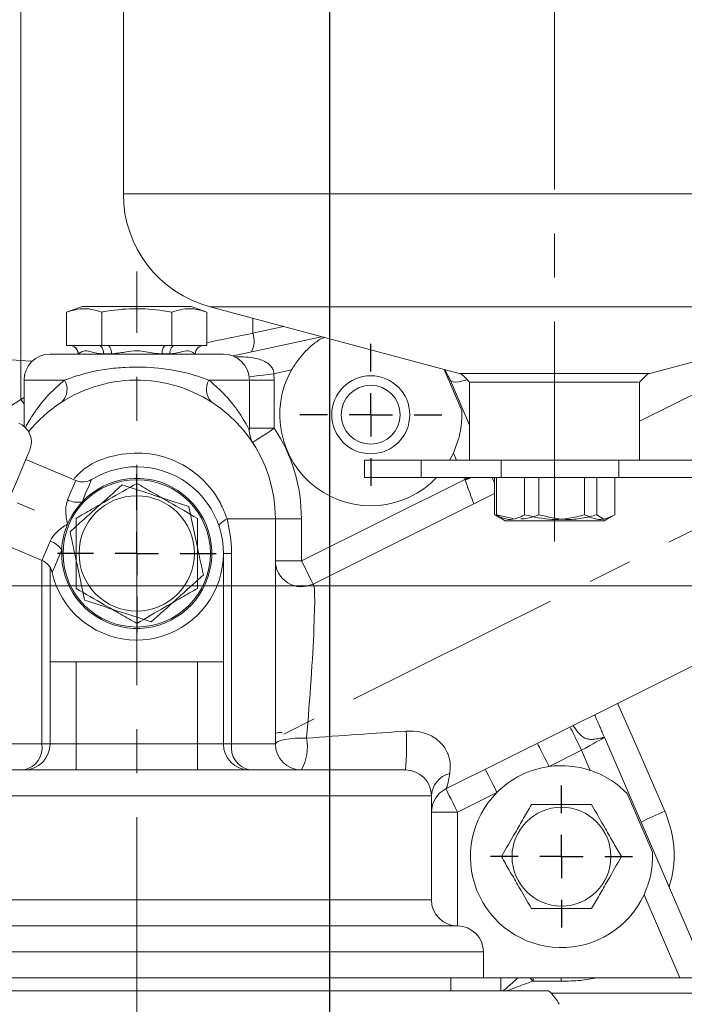
# Model space of a CAD drawing. Units: millimetres. Extents: x -248046 to 2523, y 0 to 1188.
# Drawn here: x 409 to 447, y 257 to 314 of the extents above; entities that cross this region are included whole.
import ezdxf

# ---------------------------------------------------------------- set-up
doc = ezdxf.new("R2010")
doc.units = ezdxf.units.MM
doc.linetypes.add('CENTERX2', pattern=[20.32, 12.7, -2.54, 2.54, -2.54])
doc.layers.add('1', color=3, linetype='Continuous')
doc.layers.add('РАЗМЕР_И_ТЕКСТ', color=94, linetype='Continuous')
doc.styles.add('SLDTEXTSTYLE1', font='TXT', dxfattribs={"width": 0.7})
doc.dimstyles.new('SLDDIMSTYLE1', dxfattribs={"dimtxt": 3.5, "dimasz": 5, "dimexe": 0, "dimexo": 0.0625, "dimgap": 0.875, "dimtad": 2, "dimlfac": 2, "dimrnd": 1e-09, "dimzin": 12, "dimdsep": 46, "dimtxsty": 'SLDTEXTSTYLE1', "dimsah": 1, "dimcen": 0.09, "dimadec": 0, "dimazin": 0, "dimtfac": 1, "dimtofl": 0, "dimtmove": 0, "dimatfit": 3, "dimfxl": 1, "dimfrac": 2, "dimtolj": 1, "dimtzin": 12, "dimarcsym": 0})
doc.dimstyles.new('SLDDIMSTYLE2', dxfattribs={"dimtxt": 3.5, "dimasz": 5, "dimexe": 0, "dimexo": 0.0625, "dimgap": 0.875, "dimtad": 2, "dimdec": 1, "dimlfac": 2, "dimrnd": 1e-09, "dimzin": 12, "dimdsep": 46, "dimtxsty": 'SLDTEXTSTYLE1', "dimsah": 1, "dimcen": 0.09, "dimadec": 0, "dimazin": 0, "dimtfac": 1, "dimtdec": 1, "dimtofl": 0, "dimtmove": 0, "dimatfit": 3, "dimfxl": 1, "dimfrac": 2, "dimtolj": 1, "dimtzin": 12, "dimarcsym": 0})

# ---------------------------------------------------------------- blocks, each defined once
blk = doc.blocks.new('*D69')
at = {"layer": '1', "color": 102, "transparency": 16777216}
for p, q in [((350.388, 370.734), (350.388, 155.608)), ((478.888, 235.952), (478.888, 155.608)), ((350.388, 157.608), (478.888, 157.608))]:
    blk.add_line(p, q, dxfattribs=at)
for points in [[(350.388, 157.608), (355.388, 156.708), (355.388, 158.508)], [(478.888, 157.608), (473.888, 158.508), (473.888, 156.708)]]:
    blk.add_solid(points, dxfattribs=at)
at = {"layer": '1', "color": 102, "transparency": 16777216, "insert": (397.919, 162.12), "char_height": 3.5, "attachment_point": 1, "style": 'SLDTEXTSTYLE1'}
blk.add_mtext('257', dxfattribs=at)
blk = doc.blocks.new('*D72')
at = {"layer": '1', "color": 102, "transparency": 16777216}
for p, q in [((418.637, 365.63), (418.637, 323.385)), ((418.637, 325.385), (478.888, 325.385))]:
    blk.add_line(p, q, dxfattribs=at)
for points in [[(418.637, 325.385), (423.637, 324.485), (423.637, 326.285)], [(478.888, 325.385), (473.888, 326.285), (473.888, 324.485)]]:
    blk.add_solid(points, dxfattribs=at)
at = {"layer": '1', "color": 102, "transparency": 16777216, "insert": (446.052, 329.897), "char_height": 3.5, "attachment_point": 1, "style": 'SLDTEXTSTYLE1'}
blk.add_mtext('120,5', dxfattribs=at)
blk = doc.blocks.new('*D77')
at = {"layer": '1', "color": 102, "transparency": 16777216}
for p, q in [((442.39, 489.702), (530.388, 489.702)), ((528.388, 489.702), (528.388, 280.952)), ((525.481, 280.952), (530.388, 280.952))]:
    blk.add_line(p, q, dxfattribs=at)
for points in [[(528.388, 489.702), (527.488, 484.702), (529.288, 484.702)], [(528.388, 280.952), (529.288, 285.952), (527.488, 285.952)]]:
    blk.add_solid(points, dxfattribs=at)
at = {"layer": '1', "color": 102, "transparency": 16777216, "insert": (523.876, 424.578), "char_height": 3.5, "attachment_point": 1, "rotation": 90, "style": 'SLDTEXTSTYLE1'}
blk.add_mtext('417,5', dxfattribs=at)
blk = doc.blocks.new('*D78')
at = {"layer": 'РАЗМЕР_И_ТЕКСТ', "color": 102, "transparency": 16777216}
for p, q in [((201.388, 414.16), (201.388, 537.68)), ((478.888, 301.652), (478.888, 537.68)), ((478.888, 535.68), (201.388, 535.68))]:
    blk.add_line(p, q, dxfattribs=at)
for points in [[(201.388, 535.68), (206.388, 534.78), (206.388, 536.58)], [(478.888, 535.68), (473.888, 536.58), (473.888, 534.78)]]:
    blk.add_solid(points, dxfattribs=at)
at = {"layer": 'РАЗМЕР_И_ТЕКСТ', "color": 102, "transparency": 16777216, "insert": (337.125, 540.192), "char_height": 3.5, "attachment_point": 1, "style": 'SLDTEXTSTYLE1'}
blk.add_mtext('555', dxfattribs=at)
blk = doc.blocks.new('*D93')
at = {"layer": '1', "color": 102, "transparency": 16777216}
for p, q in [((426.502, 354.938), (426.502, 172.991)), ((478.888, 261.152), (478.888, 172.991)), ((478.888, 174.991), (426.502, 174.991))]:
    blk.add_line(p, q, dxfattribs=at)
for points in [[(426.502, 174.991), (431.502, 174.091), (431.502, 175.891)], [(478.888, 174.991), (473.888, 175.891), (473.888, 174.091)]]:
    blk.add_solid(points, dxfattribs=at)
at = {"layer": '1', "color": 102, "transparency": 16777216, "insert": (445.938, 179.502), "char_height": 3.5, "attachment_point": 1, "style": 'SLDTEXTSTYLE1'}
blk.add_mtext('105', dxfattribs=at)
blk = doc.blocks.new('*D97')
at = {"layer": '1', "color": 102, "transparency": 16777216}
for p, q in [((478.888, 261.152), (478.888, 232.944)), ((327.388, 259.452), (327.388, 232.944)), ((327.388, 234.944), (478.888, 234.944))]:
    blk.add_line(p, q, dxfattribs=at)
for points in [[(327.388, 234.944), (332.388, 234.044), (332.388, 235.844)], [(478.888, 234.944), (473.888, 235.844), (473.888, 234.044)]]:
    blk.add_solid(points, dxfattribs=at)
at = {"layer": '1', "color": 102, "transparency": 16777216, "insert": (364.671, 239.456), "char_height": 3.5, "attachment_point": 1, "style": 'SLDTEXTSTYLE1'}
blk.add_mtext('303', dxfattribs=at)
blk = doc.blocks.new('SW_CENTERMARKSYMBOL_36')
at = {"layer": 'РАЗМЕР_И_ТЕКСТ', "color": 0}
for p, q in [((0, 2.5), (0, 4.575)), ((0, 0), (0, 1.25)), ((-2.5, 0), (-4.575, 0)), ((0, 0), (-1.25, 0)), ((0, 0), (0, -1.25)), ((0, 0), (1.25, 0)), ((2.5, 0), (4.575, 0)), ((0, -2.5), (0, -4.575))]:
    blk.add_line(p, q, dxfattribs=at)
blk = doc.blocks.new('SW_CENTERMARKSYMBOL_37')
at = {"layer": 'РАЗМЕР_И_ТЕКСТ', "color": 0}
for p, q in [((0, 2.5), (0, 4.1)), ((0, 0), (0, 1.25)), ((-2.5, 0), (-4.1, 0)), ((0, 0), (-1.25, 0)), ((0, 0), (0, -1.25)), ((0, 0), (1.25, 0)), ((2.5, 0), (4.1, 0)), ((0, -2.5), (0, -4.1))]:
    blk.add_line(p, q, dxfattribs=at)
blk = doc.blocks.new('SW_CENTERMARKSYMBOL_38')
at = {"layer": 'РАЗМЕР_И_ТЕКСТ', "color": 0}
for p, q in [((0, 2.5), (0, 4.1)), ((0, 0), (0, 1.25)), ((-2.5, 0), (-4.1, 0)), ((0, 0), (-1.25, 0)), ((0, 0), (0, -1.25)), ((0, 0), (1.25, 0)), ((2.5, 0), (4.1, 0)), ((0, -2.5), (0, -4.1))]:
    blk.add_line(p, q, dxfattribs=at)

msp = doc.modelspace()

# ---------------------------------------------------------------- linework, layer by layer
at = {"color": 7, "linetype": 'Continuous', "lineweight": 15}
for p, q in [((414.617008, 337.951965), (414.617008, 303.572939)), ((412.237834, 297.076964), (411.346382, 296.752503)), ((411.346382, 294.826967), (411.346382, 296.752503)), ((412.237834, 297.076964), (418.537834, 297.076964)), ((413.367107, 294.826967), (413.367107, 296.752503)), ((417.408559, 294.826967), (417.408559, 296.752503)), ((419.429285, 296.752503), (418.537834, 297.076964)), ((419.429285, 294.826967), (419.429285, 296.752503)), ((419.619979, 297.05294), (433.992007, 293.201966)), ((444.992007, 293.201966), (459.364035, 297.05294)), ((420.945389, 294.219491), (426.055323, 295.328592)), ((426.236322, 295.280096), (426.040088, 295.237501)), ((411.519336, 294.826967), (411.346382, 294.826967)), ((413.194152, 294.826967), (411.519336, 294.826967)), ((413.367107, 294.826967), (413.194152, 294.826967)), ((413.713017, 294.826967), (413.367107, 294.826967)), ((417.062649, 294.826967), (413.713017, 294.826967)), ((417.408559, 294.826967), (417.062649, 294.826967)), ((417.581515, 294.826967), (417.408559, 294.826967)), ((419.256331, 294.826967), (417.581515, 294.826967)), ((419.429285, 294.826967), (419.256331, 294.826967)), ((410.387833, 294.326966), (420.387834, 294.326966)), ((412.007584, 294.340053), (412.007926, 294.326966)), ((418.76774, 294.326966), (418.768083, 294.340053)), ((434.131869, 291.077108), (433.113751, 293.437292)), ((433.159904, 293.424928), (433.478889, 292.80742)), ((408.887834, 292.826967), (408.887834, 290.159029)), ((421.887833, 289.998011), (421.887833, 292.826967)), ((433.478889, 292.80742), (434.592006, 290.227012)), ((438.068503, 293.201966), (433.992007, 293.201966)), ((434.592006, 292.701972), (434.592006, 288.201967)), ((444.992007, 293.201966), (438.068503, 293.201966)), ((449.686026, 293.090669), (444.392008, 290.45117)), ((444.392008, 288.201967), (444.392008, 292.701372)), ((411.87337, 287.027982), (408.993777, 288.246011)), ((428.522985, 288.201967), (428.522985, 287.201965)), ((428.522985, 288.201967), (431.787617, 288.201967)), ((431.787617, 288.201967), (436.404446, 288.201967)), ((433.434465, 288.201967), (433.651523, 288.620216)), ((436.404446, 288.201967), (443.203108, 288.201967)), ((443.203108, 288.201967), (447.612089, 288.201967)), ((428.522985, 287.201965), (431.787617, 287.201965)), ((431.787617, 287.201965), (436.404446, 287.201965)), ((436.027904, 285.056518), (436.027904, 287.201965)), ((436.141835, 285.056518), (436.141835, 287.201965)), ((436.404446, 287.201965), (443.203108, 287.201965)), ((437.759956, 285.056518), (437.759956, 287.201965)), ((438.579985, 285.056518), (438.579985, 287.201965)), ((441.224058, 285.056518), (441.224058, 287.201965)), ((441.930154, 285.056518), (441.930154, 287.201965)), ((442.95611, 285.056518), (442.95611, 287.201965)), ((443.203108, 287.201965), (447.612089, 287.201965)), ((436.027904, 286.280983), (425.55713, 281.060444)), ((423.387834, 271.826965), (423.387834, 284.826965)), ((436.027904, 285.056518), (436.642007, 284.701967)), ((436.121703, 285.025445), (436.027904, 285.056518)), ((436.141835, 285.056518), (436.269415, 284.947728)), ((437.091393, 284.833056), (436.141835, 285.056518)), ((436.38206, 284.852044), (436.642007, 284.701967)), ((442.342007, 284.701967), (436.642007, 284.701967)), ((440.444087, 284.701967), (442.342007, 284.701967)), ((442.353749, 284.790025), (441.930154, 285.056518)), ((442.342007, 284.701967), (442.95611, 285.056518)), ((442.342007, 284.701967), (442.601954, 284.852044)), ((407.045932, 283.641023), (409.925525, 282.422998)), ((420.387834, 282.826965), (420.387834, 276.576964)), ((410.387833, 276.576964), (410.387833, 282.025741)), ((443.071031, 274.148946), (455.932794, 280.561586)), ((410.387833, 271.826965), (410.387833, 276.576964)), ((410.387833, 276.576964), (411.887833, 276.576964)), ((411.887833, 276.576964), (418.887833, 276.576964)), ((418.887833, 276.576964), (420.387834, 276.576964)), ((420.387834, 276.576964), (420.387834, 271.826965)), ((443.071031, 274.148946), (433.218536, 269.236674)), ((440.540036, 272.884523), (440.608443, 272.92115)), ((442.36301, 272.212413), (448.352811, 258.326968)), ((399.887833, 270.326962), (430.887833, 270.326962)), ((432.387834, 262.826962), (432.387834, 268.826966)), ((445.131869, 265.577113), (443.668367, 268.969772)), ((433.887833, 261.326966), (396.887833, 261.326966)), ((435.387832, 259.826963), (435.387832, 258.326968)), ((435.387832, 258.326968), (395.387833, 258.326968)), ((433.512834, 257.576962), (433.512834, 258.326968)), ((446.719201, 258.326968), (435.387832, 258.326968)), ((448.352811, 258.326968), (446.719201, 258.326968)), ((438.384903, 257.576962), (391.637833, 257.576962)), ((439.137833, 257.576962), (438.384903, 257.576962))]:
    msp.add_line(p, q, dxfattribs=at)
at = {"color": 8, "linetype": 'Continuous', "lineweight": 0}
for p, q in [((408.696744, 293.956538), (408.696744, 336.084662)), ((433.053882, 303.572939), (414.617008, 303.572939)), ((464.367011, 303.572939), (433.053882, 303.572939)), ((434.348748, 297.05294), (419.619979, 297.05294)), ((459.364035, 297.05294), (434.348748, 297.05294)), ((422.078903, 295.537022), (422.078903, 296.394074)), ((422.078903, 295.537022), (423.846026, 295.920574)), ((408.696744, 293.956538), (400.670753, 294.536972)), ((408.696744, 293.956538), (408.696744, 291.716726)), ((412.017673, 294.340053), (412.007584, 294.340053)), ((413.928766, 294.340053), (413.47674, 294.340053)), ((417.298925, 294.340053), (416.846901, 294.340053)), ((418.768083, 294.340053), (418.757993, 294.340053)), ((424.321371, 293.417317), (423.302112, 293.196091)), ((411.225009, 292.826967), (408.887834, 292.826967)), ((421.887833, 292.826967), (419.550657, 292.826967)), ((423.325087, 292.826967), (421.887833, 292.826967)), ((423.302112, 293.196091), (423.325087, 292.826967)), ((423.325087, 292.826967), (423.325087, 290.047118)), ((407.265905, 290.7861), (408.696744, 291.716726)), ((408.696744, 291.716726), (408.887834, 291.832821)), ((423.325087, 290.047118), (421.887833, 290.047118)), ((431.787617, 288.201967), (431.787617, 287.201965)), ((433.831946, 288.201967), (433.651523, 288.620216)), ((436.404446, 288.201967), (436.404446, 287.201965)), ((443.203108, 288.201967), (443.203108, 287.201965)), ((424.887834, 282.402848), (434.30758, 287.099359)), ((434.30758, 287.099359), (434.263316, 287.201965)), ((434.30758, 287.099359), (434.487858, 287.201965)), ((434.83082, 285.691482), (434.958713, 285.747902)), ((420.595968, 284.826965), (423.387834, 284.826965)), ((423.387834, 284.826965), (424.887834, 284.826965)), ((424.887834, 284.826965), (424.887834, 282.402848)), ((409.914149, 271.826965), (409.914149, 282.427808)), ((420.861517, 282.826965), (420.387834, 282.826965)), ((420.861517, 282.826965), (420.861517, 271.826965)), ((423.387834, 282.402848), (424.887834, 282.402848)), ((411.887833, 276.576964), (411.887833, 271.826965)), ((418.887833, 271.826965), (418.887833, 276.576964)), ((407.387833, 271.826965), (409.914149, 271.826965)), ((409.914149, 271.826965), (410.387833, 271.826965)), ((411.887833, 271.826965), (410.387833, 271.826965)), ((411.887833, 271.826965), (418.887833, 271.826965)), ((411.887833, 271.826965), (411.887833, 270.326962)), ((418.887833, 271.826965), (418.887833, 270.326962)), ((420.387834, 271.826965), (418.887833, 271.826965)), ((420.387834, 271.826965), (420.861517, 271.826965)), ((420.861517, 271.826965), (423.387834, 271.826965)), ((441.051421, 271.46591), (439.169427, 270.527576)), ((441.55162, 270.306354), (441.051421, 271.46591)), ((432.387834, 268.826966), (398.387833, 268.826966)), ((436.166787, 269.030516), (433.887833, 267.894273)), ((433.887833, 267.894273), (432.387834, 267.894273)), ((433.887833, 267.894273), (433.887833, 261.326966)), ((446.719201, 258.326968), (444.651523, 263.120217)), ((398.387833, 262.826962), (432.387834, 262.826962)), ((435.387832, 259.826963), (395.387833, 259.826963)), ((436.387834, 257.576962), (436.387834, 258.326968)), ((439.872084, 258.139474), (438.238205, 258.139474)), ((463.691683, 257.451964), (439.281361, 257.451964))]:
    msp.add_line(p, q, dxfattribs=at)
at = {"color": 8, "linetype": 'Continuous', "lineweight": 0, "flags": 128}
for points in [[(413.47674, 294.340053), (413.47007, 294.435718), (413.453145, 294.527338), (413.426595, 294.611515), (413.391407, 294.685115), (413.348888, 294.745405), (413.30062, 294.790146), (413.248394, 294.817676), (413.194152, 294.826967)], [(413.928766, 294.340053), (413.923673, 294.435718), (413.910752, 294.527338), (413.890481, 294.611515), (413.863616, 294.685115), (413.831154, 294.745405), (413.794302, 294.790146), (413.754429, 294.817676), (413.713017, 294.826967)], [(416.846901, 294.340053), (416.851993, 294.435718), (416.864916, 294.527338), (416.885185, 294.611515), (416.91205, 294.685115), (416.944512, 294.745405), (416.981365, 294.790146), (417.021237, 294.817676), (417.062649, 294.826967)], [(417.298925, 294.340053), (417.305597, 294.435718), (417.322521, 294.527338), (417.349072, 294.611515), (417.384259, 294.685115), (417.426777, 294.745405), (417.475048, 294.790146), (417.527273, 294.817676), (417.581515, 294.826967)], [(409.351753, 293.911648), (409.267367, 293.917154), (408.696744, 293.956538)], [(423.302112, 293.196091), (422.98901, 293.15696), (422.689922, 293.119585), (422.418229, 293.085632), (422.186089, 293.05662), (422.003894, 293.033851), (421.879796, 293.018342), (421.875642, 293.017824)], [(434.442149, 292.848104), (434.438453, 292.846971), (434.193091, 292.779577), (433.972304, 292.735239), (433.784277, 292.715595), (433.635981, 292.721377), (433.532914, 292.752368), (433.478889, 292.80742)], [(408.887834, 291.458522), (408.864677, 291.487654), (408.696744, 291.716726)], [(423.325087, 290.047118), (423.080591, 289.886319), (422.84549, 289.731697), (422.628819, 289.589198), (422.438906, 289.464296), (422.283047, 289.361791), (422.167235, 289.285624), (422.095917, 289.238722), (422.071836, 289.222882)], [(411.401094, 285.911457), (411.597095, 286.374827), (411.747118, 286.729505), (411.841278, 286.952113), (411.87337, 287.027982)], [(412.783755, 287.09531), (412.746314, 287.006797), (412.636461, 286.747088), (412.461433, 286.333298), (412.232766, 285.792695)], [(434.30758, 287.099359), (434.31011, 287.094285), (434.312639, 287.089211), (434.315169, 287.084141), (434.317698, 287.079067), (434.320224, 287.073993), (434.322753, 287.068923), (434.325283, 287.063853), (434.327812, 287.058779)], [(434.327812, 287.058779), (434.596279, 287.17366), (434.663133, 287.201965)], [(434.83082, 285.691482), (434.81359, 285.738309), (434.780003, 285.829609), (434.731149, 285.962404), (434.668624, 286.132363), (434.594469, 286.333938), (434.511097, 286.560559), (434.421235, 286.80483), (434.327812, 287.058779)], [(420.595968, 284.826965), (420.484222, 284.760763), (420.386321, 284.695403), (420.303508, 284.631715), (420.236838, 284.570509), (420.18716, 284.512569), (420.155106, 284.458627), (420.14108, 284.409371), (420.145263, 284.365428)], [(409.925525, 282.422998), (409.957617, 282.498868), (410.051777, 282.721476), (410.201801, 283.076153), (410.397801, 283.539524)], [(411.062258, 283.025445), (410.833591, 282.484842), (410.658563, 282.071051), (410.54871, 281.811343), (410.511269, 281.722826)], [(424.887834, 282.402848), (425.018407, 282.140957), (425.143962, 281.889131), (425.259675, 281.657049), (425.361098, 281.453626), (425.444332, 281.28668), (425.506183, 281.162628), (425.544269, 281.086237), (425.55713, 281.060444)], [(443.126516, 274.17661), (444.03444, 272.105833), (445.856207, 267.950756)], [(441.051421, 271.46591), (440.92085, 271.727798), (440.795292, 271.97962), (440.679581, 272.211706), (440.578156, 272.415129), (440.494922, 272.582074), (440.433071, 272.706126), (440.394984, 272.782517), (440.382124, 272.808311)], [(442.36301, 272.212413), (442.343084, 272.201066), (442.283911, 272.16739), (442.187292, 272.112397), (442.056158, 272.037764), (441.894495, 271.94575), (441.707217, 271.839162), (441.500013, 271.721226), (441.279178, 271.595535), (441.051421, 271.46591)], [(423.387834, 271.826965), (423.424253, 271.90191), (423.531744, 271.973213), (423.705085, 272.037422), (423.93586, 272.091401), (424.212863, 272.132543), (424.522641, 272.158851), (424.850154, 272.169036), (425.179496, 272.162614)], [(439.169427, 270.527576), (439.038852, 270.789472), (438.913298, 271.041294), (438.797587, 271.27338), (438.696162, 271.476803), (438.612928, 271.643748), (438.551077, 271.7678), (438.51299, 271.844191), (438.50013, 271.869985)], [(436.166787, 269.030516), (436.036212, 269.292412), (435.910658, 269.544234), (435.794943, 269.776319), (435.693522, 269.979743), (435.610284, 270.146688), (435.548437, 270.270733), (435.51035, 270.347123), (435.49749, 270.372917)], [(433.887833, 267.894273), (433.757262, 268.156161), (433.631705, 268.407991), (433.515993, 268.640076), (433.414569, 268.843499), (433.331334, 269.010444), (433.269483, 269.134489), (433.231396, 269.21088), (433.218536, 269.236674)]]:
    msp.add_lwpolyline(points, dxfattribs=at)
at = {"color": 7, "linetype": 'Continuous', "lineweight": 15, "flags": 128}
for points in [[(434.090757, 293.201966), (434.343064, 292.949719), (434.592006, 292.700832)], [(444.392008, 292.700873), (444.64091, 292.949719), (444.893212, 293.201966)], [(409.21778, 288.775583), (409.188822, 288.707123), (409.092201, 288.4787), (408.933259, 288.102937), (408.721234, 287.601677), (408.468447, 287.004051), (408.189589, 286.344794), (407.900867, 285.662213), (407.61906, 284.995982), (407.360546, 284.384814), (407.140348, 283.864239), (406.971265, 283.4645), (406.863121, 283.208833), (406.822203, 283.112095), (406.82193, 283.111451)], [(435.887833, 287.22305), (435.933733, 287.116648), (436.027904, 286.898339)]]:
    msp.add_lwpolyline(points, dxfattribs=at)
at = {"color": 7, "linetype": 'Continuous', "lineweight": 15}
for centre, radius in [((428.887833, 290.826965), 2.25), ((428.887833, 290.826965), 1.7), ((415.387833, 282.826965), 4.25), ((415.387833, 282.826965), 3.325), ((439.887833, 265.326965), 2.85)]:
    msp.add_circle(centre, radius, dxfattribs=at)
for centre, radius, start, end in [((421.367008, 303.572938), 6.75, 180, 255), ((411.507755, 294.326965), 0.5, 1.5, 90), ((419.267912, 294.326965), 0.5, 90, 178.5), ((410.387833, 292.826965), 1.5, 90, 180), ((420.387833, 292.826965), 1.5, 0, 90), ((428.887833, 290.826965), 5.25, 150.435677, 316.3321847), ((415.387833, 284.826965), 8, 0, 141.1962267), ((408.112583, 289.243067), 1.2, 337.0723156, 67.0723156), ((415.387833, 282.826965), 5, 192.7576503, 121.3869809), ((415.387833, 282.826965), 4.330127, 177.372846, 136.7717853), ((412.262939, 287.94898), 1, 247.0723156, 301.3869809), ((415.387833, 282.826965), 4.330127, 136.7717853, 157.0723156), ((415.387833, 282.826965), 4.330127, 157.0723156, 177.372846), ((409.535956, 281.501999), 1, 12.7576503, 67.0723156), ((424.887833, 282.402847), 1.5, 180, 296.5), ((408.887833, 271.826965), 1.5, 270, 0), ((421.887833, 271.826965), 1.5, 180, 270), ((424.887833, 271.826965), 1.5, 180, 270), ((439.887833, 265.326965), 5.25, 97.8649965, 135.1350035), ((439.887833, 265.326965), 5.25, 71.5237264, 97.8649965), ((430.887833, 268.826965), 1.5, 360, 90), ((433.887833, 267.894275), 1.5, 116.5, 180), ((439.887833, 265.326965), 5.25, 135.1350035, 335.1443562), ((433.887833, 262.826965), 1.5, 180, 270), ((433.887833, 259.826965), 1.5, 0, 90), ((437.683265, 255.761921), 2.325974, 26.6116125, 51.2914683)]:
    msp.add_arc(centre, radius, start, end, dxfattribs=at)
at = {"color": 8, "linetype": 'Continuous', "lineweight": 0}
for centre, radius, start, end in [((420.840313, 295.083745), 1.318926, 331.1549054, 20.1007305), ((411.51861, 294.327753), 0.499214, 1.4117868, 89.9166902), ((419.257057, 294.327752), 0.499215, 90.0833084, 178.5881075), ((410.316585, 292.295364), 1.052538, 315.9694579, 30.3358302), ((420.459081, 292.295365), 1.052538, 149.6642007, 224.0305944), ((415.387833, 284.826965), 9.5, 0, 33.3320193), ((412.012223, 287.219675), 1.443923, 244.9605795, 278.7857012), ((409.884669, 282.18984), 1.443935, 35.3591135, 69.1838648), ((413.968473, 271.80738), 16.984004, 354.9994428, 2.5695878), ((408.596319, 271.627527), 1.332836, 282.6337073, 8.6057206), ((422.179346, 271.627527), 1.332834, 171.3942304, 257.3663417), ((422.538612, 271.641221), 2.691861, 330.7754131, 11.1683445), ((433.763288, 268.778464), 1.376309, 103.4070848, 177.9804372), ((450.535161, 256.137553), 12.706076, 111.6074457, 118.466429), ((441.356638, 260.736167), 4.05801, 216.4192936, 219.7838633)]:
    msp.add_arc(centre, radius, start, end, dxfattribs=at)
for centre, major_axis, ratio, start_param, end_param in [((415.387701, 294.548133), (24.999883, 5.1018), 0.014996871, 4.871704473, 4.980279767), ((424.887833, 272.904944), (0.678764, 8.157535), 0.043192964, 4.624858248, 6.309396094), ((422.725744, 271.826965), (18.384271, 1.345941), 0.008517517, 1.107257352, 1.4363031), ((433.887833, 277.392178), (0.678764, 8.157535), 0.043192964, 3.167803441, 3.614682168)]:
    msp.add_ellipse(centre, major_axis=major_axis, ratio=ratio, start_param=start_param, end_param=end_param, dxfattribs=at)
at = {"color": 7, "linetype": 'Continuous', "lineweight": 15}
for points, knots in [([(413.367107, 296.752503), (413.036322, 296.849872), (412.362917, 297.048096), (411.689174, 296.852181), (411.346382, 296.752503)], [0, 0, 0, 0, 0.491212987, 1, 1, 1, 1]), ([(417.408559, 296.752503), (417.252301, 296.779447), (416.527768, 296.904382), (415.195283, 297.002405), (414.001269, 296.866892), (413.392298, 296.757046), (413.367107, 296.752503)], [0, 0, 0, 0, 0.117108962, 0.543006898, 0.981095924, 1, 1, 1, 1]), ([(419.429285, 296.752503), (419.0985, 296.849872), (418.425095, 297.048096), (417.751351, 296.852181), (417.408559, 296.752503)], [0, 0, 0, 0, 0.491212026, 1, 1, 1, 1]), ([(426.040088, 295.237501), (425.875782, 295.123721), (425.440928, 294.822589), (424.807975, 294.194807), (424.454125, 293.62943), (424.321371, 293.417317)], [0, 0, 0, 0, 0.275080759, 0.72803147, 1, 1, 1, 1]), ([(433.13864, 293.430624), (433.260681, 293.229934), (433.384254, 293.026726), (433.477731, 292.810104), (433.478889, 292.80742)], [0, 0, 0, 0, 0.987609087, 1, 1, 1, 1]), ([(438.094386, 293.201966), (437.613005, 293.201966), (436.536212, 293.201966), (435.441584, 293.201966), (434.768462, 293.201966), (434.571954, 293.201966), (434.490492, 293.201966)], [0, 0, 0, 0, 0.305035749, 0.682329384, 0.868309579, 1, 1, 1, 1]), ([(434.614961, 292.70088), (434.607484, 292.700842), (434.518038, 292.70038), (434.870083, 292.700606), (435.684039, 292.710465), (436.885951, 292.711734), (437.814428, 292.704954), (438.223795, 292.701965)], [0, 0, 0, 0, 0.0235137594, 0.2812872652, 0.5390585475, 0.7967701349, 1, 1, 1, 1]), ([(444.546399, 293.201966), (444.393591, 293.201966), (444.033103, 293.201966), (442.834498, 293.201966), (441.22259, 293.201966), (439.558659, 293.201966), (438.534781, 293.201966), (438.094386, 293.201966)], [0, 0, 0, 0, 0.165064319, 0.389400558, 0.614892124, 0.834355522, 1, 1, 1, 1]), ([(438.223795, 292.701965), (438.725044, 292.705775), (439.727544, 292.713396), (441.282771, 292.708749), (442.696319, 292.70109), (443.765443, 292.700232), (444.351544, 292.702391), (444.332199, 292.701757), (444.324983, 292.701521)], [0, 0, 0, 0, 0.169316487, 0.33863411, 0.522515937, 0.706497594, 0.890521011, 1, 1, 1, 1]), ([(433.651523, 288.620216), (433.766691, 288.907851), (434.034287, 289.576178), (434.145432, 290.447108), (434.13522, 290.921479), (434.131869, 291.077108)], [0, 0, 0, 0, 0.336728296, 0.782396369, 1, 1, 1, 1]), ([(422.09888, 289.183551), (422.097967, 289.185069), (422.089726, 289.198778), (422.06166, 289.248271), (421.995843, 289.378859), (421.914704, 289.629014), (421.866876, 289.862419), (421.88832, 289.992617), (421.888464, 289.993496)], [0, 0, 0, 0, 0.008396602, 0.075795628, 0.189536439, 0.535088456, 0.996860856, 1, 1, 1, 1]), ([(411.544316, 284.076249), (411.804868, 284.310799), (412.331622, 284.784989), (413.353885, 285.705247), (414.085619, 286.363964), (414.547984, 286.780191)], [0, 0, 0, 0, 0.264873117, 0.53549124, 1, 1, 1, 1]), ([(411.887833, 284.847693), (412.191439, 285.022979), (412.805235, 285.377353), (413.99642, 286.065085), (414.849066, 286.55736), (415.387833, 286.868417)], [0, 0, 0, 0, 0.264873513, 0.535491326, 1, 1, 1, 1]), ([(414.547984, 286.780191), (414.860086, 286.678747), (415.490011, 286.473999), (416.463219, 286.157669), (417.44293, 285.839228), (418.073006, 285.63443), (418.391503, 285.530907)], [0, 0, 0, 0, 0.247727886, 0.499997521, 0.747253899, 1, 1, 1, 1]), ([(415.387833, 286.868417), (415.691439, 286.693131), (416.305235, 286.338757), (417.496419, 285.651025), (418.349066, 285.15875), (418.887833, 284.847693)], [0, 0, 0, 0, 0.264873513, 0.535491326, 1, 1, 1, 1]), ([(418.391503, 285.530907), (418.464355, 285.187987), (418.611638, 284.494709), (418.89747, 283.149274), (419.10207, 282.186217), (419.231351, 281.577685)], [0, 0, 0, 0, 0.264873839, 0.535491885, 1, 1, 1, 1]), ([(411.887833, 280.806241), (411.887833, 281.134415), (411.887833, 281.79678), (411.887833, 282.820106), (411.887833, 283.85027), (411.887833, 284.512794), (411.887833, 284.847693)], [0, 0, 0, 0, 0.247727952, 0.49999718, 0.747253493, 1, 1, 1, 1]), ([(418.887833, 284.847693), (418.887833, 284.519519), (418.887833, 283.857153), (418.887833, 282.833825), (418.887833, 281.803662), (418.887833, 281.141139), (418.887833, 280.806241)], [0, 0, 0, 0, 0.247727948, 0.499998076, 0.747254384, 1, 1, 1, 1]), ([(437.759956, 285.056518), (437.609739, 284.980236), (437.306049, 284.826018), (436.779596, 284.740392), (436.419202, 284.902558), (436.214214, 284.994797)], [0, 0, 0, 0, 0.296792628, 0.600021394, 1, 1, 1, 1]), ([(438.579985, 285.056518), (438.36862, 284.973984), (438.026413, 284.840358), (437.672493, 284.821855), (437.537172, 284.81478)], [0, 0, 0, 0, 0.617651953, 1, 1, 1, 1]), ([(441.224058, 285.056518), (440.923581, 284.979726), (440.316111, 284.824477), (439.137145, 284.738312), (438.293228, 284.933303), (437.759956, 285.056518)], [0, 0, 0, 0, 0.26486089, 0.535464805, 1, 1, 1, 1]), ([(441.930154, 285.056518), (441.639557, 284.979724), (441.052062, 284.824471), (439.91187, 284.738314), (439.095713, 284.933304), (438.579985, 285.056518)], [0, 0, 0, 0, 0.264863297, 0.535469239, 1, 1, 1, 1]), ([(442.95611, 285.056518), (442.805871, 284.979724), (442.502136, 284.824471), (441.91265, 284.738314), (441.490693, 284.933304), (441.224058, 285.056518)], [0, 0, 0, 0, 0.264862666, 0.535466683, 1, 1, 1, 1]), ([(412.384165, 280.123023), (412.311313, 280.465943), (412.164028, 281.159221), (411.878195, 282.504657), (411.673596, 283.467715), (411.544316, 284.076249)], [0, 0, 0, 0, 0.26487364, 0.535491483, 1, 1, 1, 1]), ([(419.231351, 281.577685), (418.970799, 281.343133), (418.444044, 280.868942), (417.421781, 279.948683), (416.690047, 279.289966), (416.227682, 278.873739)], [0, 0, 0, 0, 0.264873676, 0.535491425, 1, 1, 1, 1]), ([(415.387833, 278.785517), (415.084227, 278.960803), (414.470432, 279.315177), (413.279246, 280.002908), (412.4266, 280.495184), (411.887833, 280.806241)], [0, 0, 0, 0, 0.26487332, 0.535491328, 1, 1, 1, 1]), ([(418.887833, 280.806241), (418.584227, 280.630953), (417.970432, 280.276577), (416.779247, 279.588846), (415.9266, 279.096572), (415.387833, 278.785517)], [0, 0, 0, 0, 0.264873765, 0.535491774, 1, 1, 1, 1]), ([(416.227682, 278.873739), (415.915581, 278.975185), (415.285657, 279.179937), (414.312446, 279.49626), (413.332737, 279.814702), (412.702661, 280.0195), (412.384165, 280.123023)], [0, 0, 0, 0, 0.247728054, 0.499997516, 0.747254213, 1, 1, 1, 1]), ([(441.80083, 273.515647), (441.818535, 273.474605), (441.886583, 273.316856), (442.00427, 273.044039), (442.129088, 272.75468), (442.215823, 272.553624), (442.285369, 272.392397), (442.329347, 272.290458), (442.35153, 272.239019), (442.360116, 272.219125), (442.361989, 272.21478), (442.36301, 272.212413)], [0, 0, 0, 0, 0.115371525, 0.443444844, 0.607055677, 0.770666102, 0.884151904, 0.957186502, 0.990653572, 0.994907897, 1, 1, 1, 1]), ([(423.387834, 272.443903), (423.402329, 272.449034), (423.513031, 272.488224), (423.649765, 272.505614), (423.763695, 272.475899), (423.776507, 272.472558)], [0, 0, 0, 0, 0.1179468529, 0.9008114361, 1, 1, 1, 1]), ([(443.668367, 268.969772), (443.525112, 269.109129), (443.145971, 269.477953), (442.408177, 269.978354), (441.785303, 270.21687), (441.55162, 270.306354)], [0, 0, 0, 0, 0.275080314, 0.72803156, 1, 1, 1, 1]), ([(438.155783, 268.326965), (438.005545, 268.066745), (437.701811, 267.540662), (437.112325, 266.519649), (436.690367, 265.788795), (436.423731, 265.326967)], [0, 0, 0, 0, 0.264860348, 0.535464358, 1, 1, 1, 1]), ([(441.619885, 268.326965), (441.319407, 268.326965), (440.711935, 268.326965), (439.532968, 268.326965), (438.689052, 268.326965), (438.155783, 268.326965)], [0, 0, 0, 0, 0.264862114, 0.535466974, 1, 1, 1, 1]), ([(443.351933, 265.326967), (443.201694, 265.587189), (442.897958, 266.113278), (442.308472, 267.13429), (441.886517, 267.865142), (441.619885, 268.326965)], [0, 0, 0, 0, 0.264862797, 0.535469312, 1, 1, 1, 1]), ([(444.651523, 263.120217), (444.766691, 263.407853), (445.034285, 264.07618), (445.145432, 264.947106), (445.13522, 265.42148), (445.131869, 265.577113)], [0, 0, 0, 0, 0.336729228, 0.782394433, 1, 1, 1, 1]), ([(436.423731, 265.326967), (436.57397, 265.066744), (436.877706, 264.540656), (437.467192, 263.519643), (437.889149, 262.788791), (438.155783, 262.326968)], [0, 0, 0, 0, 0.264862658, 0.535469032, 1, 1, 1, 1]), ([(441.619885, 262.326968), (441.770124, 262.587188), (442.073857, 263.113271), (442.663338, 264.134286), (443.085297, 264.865139), (443.351933, 265.326967)], [0, 0, 0, 0, 0.264860488, 0.535464112, 1, 1, 1, 1]), ([(438.155783, 262.326968), (438.456261, 262.326968), (439.063733, 262.326968), (440.2427, 262.326968), (441.086616, 262.326968), (441.619885, 262.326968)], [0, 0, 0, 0, 0.264862114, 0.535466974, 1, 1, 1, 1])]:
    msp.add_open_spline(points, degree=3, knots=knots, dxfattribs=at)
at = {"color": 8, "linetype": 'Continuous', "lineweight": 0}
for points, knots in [([(413.47674, 294.340053), (413.343311, 294.351618), (412.954553, 294.385313), (412.494183, 294.581751), (412.131714, 294.429172), (412.056881, 294.370692), (412.017673, 294.340053)], [0, 0, 0, 0, 0.165122074, 0.481097422, 0.728127395, 1, 1, 1, 1]), ([(416.846901, 294.340053), (416.693527, 294.351618), (416.246659, 294.385313), (415.517291, 294.581751), (414.669027, 294.429172), (414.183272, 294.370692), (413.928766, 294.340053)], [0, 0, 0, 0, 0.16512193, 0.481098192, 0.728127463, 1, 1, 1, 1]), ([(418.757993, 294.340053), (418.738049, 294.351618), (418.67994, 294.385313), (418.410938, 294.581751), (417.925148, 294.429172), (417.514224, 294.370692), (417.298925, 294.340053)], [0, 0, 0, 0, 0.165122008, 0.481098085, 0.728127742, 1, 1, 1, 1]), ([(421.003345, 294.171361), (421.368182, 294.172232), (421.961156, 294.173647), (422.685188, 293.972705), (423.061922, 293.722292), (423.216008, 293.516196), (423.28523, 293.352257), (423.296082, 293.251869), (423.302112, 293.196091)], [0, 0, 0, 0, 0.416503154, 0.676948568, 0.819047663, 0.898048504, 0.943352572, 1, 1, 1, 1]), ([(411.225009, 292.826967), (411.685621, 292.989412), (412.430283, 293.252034), (413.660097, 293.47378), (414.997263, 293.601724), (416.567862, 293.565841), (418.261122, 293.284502), (419.127855, 292.976979), (419.550657, 292.826967)], [0, 0, 0, 0, 0.1904372694, 0.3078756945, 0.425434938, 0.6399876354, 0.8243820081, 1, 1, 1, 1]), ([(408.961048, 290.08503), (408.99044, 290.140923), (409.054543, 290.262823), (409.324015, 290.717386), (409.729099, 291.305137), (410.324031, 292.046376), (410.922235, 292.564649), (411.225009, 292.826967)], [0, 0, 0, 0, 0.144157549, 0.314399724, 0.488769952, 0.741246756, 1, 1, 1, 1]), ([(419.550657, 292.826967), (419.824115, 292.592096), (420.377038, 292.117196), (420.966005, 291.412323), (421.414078, 290.777358), (421.721469, 290.267641), (421.897831, 289.931688), (421.869822, 289.984765), (421.863019, 289.997657)], [0, 0, 0, 0, 0.204448752, 0.413388099, 0.579204411, 0.748614363, 0.938938477, 1, 1, 1, 1]), ([(411.772375, 287.144852), (411.976509, 287.352921), (412.609334, 287.997944), (414.082437, 288.546979), (415.912266, 288.695802), (417.686087, 288.219469), (419.193251, 287.208471), (420.150541, 285.988897), (420.479157, 285.131674), (420.595968, 284.826965)], [0, 0, 0, 0, 0.08052042, 0.249617053, 0.4145744, 0.577670245, 0.741403905, 0.908079414, 1, 1, 1, 1]), ([(434.327812, 287.058779), (434.337394, 287.064722), (434.417059, 287.114126), (434.495329, 287.160856), (434.564186, 287.201965)], [0, 0, 0, 0, 0.12027854, 1, 1, 1, 1]), ([(411.399798, 284.513847), (411.399232, 284.516143), (411.337051, 284.76838), (411.281661, 285.139872), (411.30405, 285.612283), (411.367573, 285.808117), (411.401094, 285.911457)], [0, 0, 0, 0, 0.004801836, 0.527576933, 0.750705069, 1, 1, 1, 1]), ([(420.595968, 284.826965), (420.712909, 284.276644), (420.852847, 283.618099), (420.860294, 282.938628), (420.861517, 282.826965)], [0, 0, 0, 0, 0.835662407, 1, 1, 1, 1]), ([(410.397801, 283.539524), (410.448609, 283.635552), (410.544892, 283.81753), (410.868307, 284.162597), (411.173397, 284.38169), (411.397757, 284.512656), (411.399798, 284.513847)], [0, 0, 0, 0, 0.249295086, 0.472423924, 0.995200379, 1, 1, 1, 1]), ([(442.36301, 272.212413), (442.362966, 272.212504), (442.36243, 272.213603), (442.359935, 272.214929), (442.342812, 272.215889), (442.26768, 272.199495), (442.056026, 272.145261), (441.771336, 272.092005), (441.508531, 272.085571), (441.264501, 272.14272), (440.994907, 272.310855), (440.767869, 272.590698), (440.600824, 272.827493), (440.560242, 272.865565), (440.540036, 272.884523)], [0, 0, 0, 0, 0.0019509458, 0.0237858869, 0.0420409997, 0.146935299, 0.2710924195, 0.3741310155, 0.4573748978, 0.5116795503, 0.5928838427, 0.7326023386, 0.8668539868, 1, 1, 1, 1]), ([(430.935399, 272.568819), (431.008993, 272.572319), (431.334204, 272.587784), (431.90405, 272.512324), (432.587135, 272.215212), (433.118478, 271.727098), (433.40411, 271.153718), (433.498763, 270.5905), (433.462543, 270.27655), (433.444166, 270.117265)], [0, 0, 0, 0, 0.040446165, 0.178732252, 0.308140688, 0.458727088, 0.640489428, 0.817600376, 1, 1, 1, 1]), ([(445.856207, 267.950756), (446.03034, 267.467318), (446.327538, 266.642215), (446.411472, 265.405029), (446.345668, 264.417813), (446.166256, 263.821362), (446.090837, 263.570634)], [0, 0, 0, 0, 0.341756966, 0.583290269, 0.824828937, 1, 1, 1, 1]), ([(436.529667, 257.576962), (436.694975, 257.723544), (436.982385, 257.978397), (437.267588, 258.223035), (437.388753, 258.326968)], [0, 0, 0, 0, 0.575161409, 1, 1, 1, 1]), ([(438.238205, 258.139474), (437.893222, 258.013523), (437.388549, 257.829271), (436.880779, 257.637609), (436.720108, 257.576962)], [0, 0, 0, 0, 0.683575558, 1, 1, 1, 1]), ([(438.238205, 258.139474), (438.241485, 258.152556), (438.256387, 258.211999), (438.26635, 258.276591), (438.27412, 258.326968)], [0, 0, 0, 0, 0.220076226, 1, 1, 1, 1]), ([(441.930798, 258.326968), (441.616087, 258.272172), (440.937697, 258.154054), (440.24398, 258.144562), (439.872084, 258.139474)], [0, 0, 0, 0, 0.463908126, 1, 1, 1, 1]), ([(439.872084, 258.139474), (439.872132, 258.170558), (439.872225, 258.229999), (439.872316, 258.295649), (439.872359, 258.326968)], [0, 0, 0, 0, 0.522938715, 1, 1, 1, 1])]:
    msp.add_open_spline(points, degree=3, knots=knots, dxfattribs=at)
at = {"layer": 'РАЗМЕР_И_ТЕКСТ', "color": 102, "linetype": 'CENTERX2', "lineweight": 0}
for p, q in [((439.492008, 283.509039), (439.492008, 364.617154)), ((415.387833, 214.268622), (415.387833, 299.101816)), ((394.460351, 291.671796), (409.492723, 285.318486)), ((457.447835, 289.138762), (423.870333, 272.397637))]:
    msp.add_line(p, q, dxfattribs=at)
at = {"layer": 'РАЗМЕР_И_ТЕКСТ', "color": 102, "lineweight": 0}
msp.add_line((525.481212, 280.951965), (214.347291, 280.951965), dxfattribs=at)

# ---------------------------------------------------------------- block references
at = {"layer": 'РАЗМЕР_И_ТЕКСТ', "color": 102}
for name, p in [('SW_CENTERMARKSYMBOL_37', (428.887833, 290.826965)), ('SW_CENTERMARKSYMBOL_36', (415.387833, 282.826965)), ('SW_CENTERMARKSYMBOL_38', (439.887833, 265.326965))]:
    msp.add_blockref(name, p, dxfattribs=at)

# ---------------------------------------------------------------- dimensions: what is measured, and where the dimension line sits
at = {"layer": '1', "color": 102}
dim = msp.add_linear_dim(base=(528.387846, 280.951965), p1=(442.38973, 489.701965), p2=(525.481212, 280.951965), angle=90, dimstyle='SLDDIMSTYLE2', dxfattribs=at)
dim.commit()
dim.dimension.update_dxf_attribs({"geometry": '*D77', "text_midpoint": (528.387846, 430.100891), "dimtype": 160})
for base, p1, p2, dimstyle, picture, middle in [((478.887833, 157.608249), (350.387833, 370.733635), (478.887833, 235.951965), 'SLDDIMSTYLE1', '*D69', (401.720852, 157.608249)), ((478.887833, 325.384896), (418.637446, 365.629529), (478.887833, 310.951965), 'SLDDIMSTYLE2', '*D72', (451.395624, 325.384896)), ((426.501627, 174.990679), (478.887833, 261.151965), (426.501627, 354.937905), 'SLDDIMSTYLE1', '*D93', (449.381046, 174.990679)), ((478.887833, 234.94431), (327.387833, 259.451965), (478.887833, 261.151965), 'SLDDIMSTYLE1', '*D97', (368.472765, 234.94431))]:
    dim = msp.add_linear_dim(base=base, p1=p1, p2=p2, dimstyle=dimstyle, dxfattribs=at)
    dim.commit()
    dim.dimension.update_dxf_attribs({"geometry": picture, "text_midpoint": middle, "dimtype": 160})
at = {"layer": 'РАЗМЕР_И_ТЕКСТ', "color": 102}
dim = msp.add_linear_dim(base=(201.387833, 535.680131), p1=(478.887833, 301.651965), p2=(201.387833, 414.1599), angle=0, dimstyle='SLDDIMSTYLE1', dxfattribs=at)
dim.commit()
dim.dimension.update_dxf_attribs({"geometry": '*D78', "text_midpoint": (340.926471, 535.680131), "dimtype": 160})

doc.saveas('drawing.dxf')
